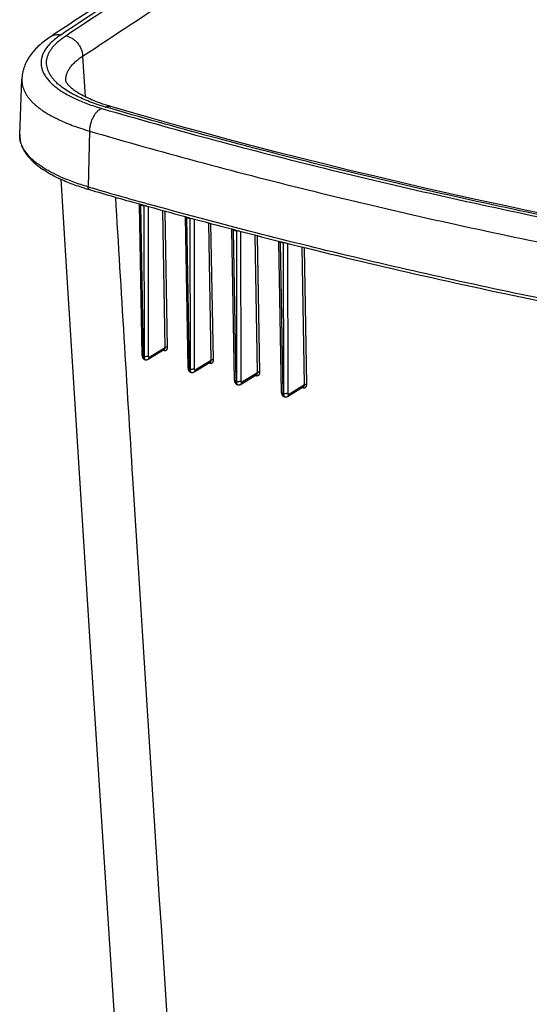
# Model space of a CAD drawing. Units: inches. Extents: x 0 to 17, y 0 to 11.
# Drawn here: x 3.6 to 4.3, y 6.2 to 7.4 of the extents above; entities that cross this region are included whole.
import ezdxf

# ---------------------------------------------------------------- set-up
doc = ezdxf.new("R2010")
doc.units = ezdxf.units.IN
doc.header["$LTSCALE"] = 0.935
doc.header["$MEASUREMENT"] = 0
doc.layers.get('0').update_dxf_attribs({"linetype": 'CONTINUOUS'})

msp = doc.modelspace()

# ---------------------------------------------------------------- linework, layer by layer
at = {"color": 9, "linetype": 'Continuous'}
for p, q in [((3.7241, 7.3898), (3.7273, 7.3371)), ((3.7241, 7.3898), (3.7273, 7.3371)), ((3.7329, 7.2926), (3.7312, 7.2202)), ((3.7979, 7.1973), (3.7978, 7.1975)), ((3.7988, 7.1967), (3.7979, 7.1973)), ((3.7998, 7.1964), (3.7988, 7.1967)), ((3.7996, 7.1975), (3.7998, 7.1964)), ((3.8032, 6.9998), (3.7998, 7.1964)), ((3.8034, 7.1964), (3.8036, 7.1956)), ((3.8036, 7.1956), (3.8038, 6.9997)), ((3.8052, 7.1953), (3.8036, 7.1956)), ((3.8051, 7.1959), (3.8052, 7.1953)), ((3.8069, 7.1954), (3.8052, 7.1953)), ((3.809, 7.1948), (3.8093, 7.0003)), ((3.8314, 7.0116), (3.8281, 7.1895)), ((3.8344, 7.0119), (3.8311, 7.1887)), ((3.8576, 7.1807), (3.8575, 7.181)), ((3.8585, 7.1802), (3.8576, 7.1807)), ((3.8595, 7.1799), (3.8585, 7.1802)), ((3.8593, 7.181), (3.8595, 7.1799)), ((3.8629, 6.9834), (3.8595, 7.1799)), ((3.8631, 7.1799), (3.8632, 7.1791)), ((3.8632, 7.1791), (3.8635, 6.9832)), ((3.8649, 7.1788), (3.8632, 7.1791)), ((3.8649, 7.1794), (3.8649, 7.1788)), ((3.8668, 7.1789), (3.8649, 7.1788)), ((3.8687, 7.1784), (3.8689, 6.9838)), ((3.8909, 6.995), (3.8877, 7.1733)), ((3.8939, 6.9953), (3.8907, 7.1725)), ((3.9177, 7.1653), (3.9179, 7.1648)), ((3.9179, 7.1646), (3.9178, 7.1649)), ((3.9187, 7.1642), (3.9179, 7.1646)), ((3.9198, 7.1638), (3.9187, 7.1642)), ((3.9196, 7.1649), (3.9198, 7.1638)), ((3.9232, 6.9673), (3.9198, 7.1638)), ((3.9234, 7.1639), (3.9236, 7.163)), ((3.9236, 7.163), (3.9238, 6.9672)), ((3.9253, 7.1627), (3.9236, 7.163)), ((3.9253, 7.1634), (3.9253, 7.1627)), ((3.9272, 7.1629), (3.9253, 7.1627)), ((3.929, 7.1624), (3.9293, 6.9677)), ((3.9512, 6.9789), (3.948, 7.1575)), ((3.9541, 6.9792), (3.9509, 7.1567)), ((3.9788, 7.1496), (3.9789, 7.149)), ((3.9789, 7.1489), (3.9788, 7.1492)), ((3.9806, 7.1492), (3.9808, 7.1482)), ((3.9842, 6.9516), (3.9808, 7.1482)), ((3.9844, 7.1482), (3.9846, 7.1473)), ((3.9846, 7.1473), (3.9848, 6.9515)), ((3.9864, 7.1471), (3.9846, 7.1473)), ((3.9864, 7.1477), (3.9864, 7.1471)), ((3.9884, 7.1472), (3.9864, 7.1471)), ((3.99, 7.1468), (3.9903, 6.952)), ((4.0121, 6.9632), (4.009, 7.1421)), ((4.015, 6.9635), (4.0119, 7.1413)), ((3.8104, 6.9989), (3.8314, 7.0116)), ((3.8298, 7.0077), (3.8295, 7.0086)), ((3.8038, 6.9997), (3.8032, 6.9998)), ((3.8287, 7.0081), (3.8293, 7.0079)), ((3.8293, 7.0079), (3.8292, 7.0084)), ((3.8293, 7.0079), (3.8298, 7.0077)), ((3.8629, 6.9834), (3.8635, 6.9832)), ((3.87, 6.9824), (3.8909, 6.995)), ((3.8881, 6.9915), (3.8887, 6.9913)), ((3.8887, 6.9913), (3.8887, 6.9918)), ((3.8887, 6.9913), (3.8892, 6.9912)), ((3.8892, 6.9912), (3.889, 6.992)), ((3.9304, 6.9663), (3.9512, 6.9789)), ((3.9483, 6.9753), (3.9489, 6.9751)), ((3.9489, 6.9751), (3.9488, 6.9756)), ((3.9489, 6.9751), (3.9494, 6.975)), ((3.9494, 6.975), (3.9492, 6.9759)), ((3.9238, 6.9672), (3.9232, 6.9673)), ((3.9914, 6.9506), (4.0121, 6.9632)), ((4.0091, 6.9595), (4.0097, 6.9594)), ((4.0097, 6.9594), (4.0096, 6.9599)), ((4.0097, 6.9594), (4.0102, 6.9592)), ((4.0102, 6.9592), (4.01, 6.9601)), ((3.9842, 6.9516), (3.9848, 6.9515))]:
    msp.add_line(p, q, dxfattribs=at)
at = {"color": 7, "linetype": 'Continuous'}
for p, q in [((3.6425, 7.288), (3.6452, 7.3598)), ((3.7023, 7.3578), (3.7023, 7.3578)), ((3.7974, 7.1981), (3.8029, 7.1965)), ((3.7974, 7.1981), (3.7977, 7.198)), ((3.7977, 7.198), (3.8029, 7.1965)), ((3.7978, 7.1976), (3.7978, 7.1975)), ((3.8012, 7.0011), (3.7978, 7.1975)), ((3.857, 7.1816), (3.8626, 7.1801)), ((3.8609, 6.9846), (3.8575, 7.181)), ((3.8576, 7.1814), (3.8626, 7.1801)), ((3.9174, 7.1654), (3.9229, 7.164)), ((3.9176, 7.1654), (3.919, 7.165)), ((3.9212, 6.9685), (3.9178, 7.1649)), ((3.9192, 7.165), (3.9229, 7.164)), ((3.9784, 7.1497), (3.9785, 7.1497)), ((3.9784, 7.1497), (3.9827, 7.1486)), ((3.9785, 7.1497), (3.9787, 7.1496)), ((3.9787, 7.1496), (3.9839, 7.1483)), ((3.9822, 6.9528), (3.9788, 7.1492)), ((3.809, 6.9962), (3.8303, 7.0091)), ((3.8057, 6.9956), (3.8051, 6.9957)), ((3.8687, 6.9797), (3.8898, 6.9925)), ((3.8648, 6.9792), (3.8653, 6.9791)), ((3.929, 6.9636), (3.95, 6.9764)), ((3.9257, 6.963), (3.9251, 6.9632)), ((3.99, 6.948), (4.0109, 6.9606)), ((3.9861, 6.9475), (3.9867, 6.9474))]:
    msp.add_line(p, q, dxfattribs=at)
for points in [[(3.7608, 7.3244), (3.7582, 7.3252), (3.7551, 7.3261), (3.7521, 7.3271), (3.7491, 7.3281), (3.7463, 7.3291), (3.7435, 7.3301), (3.7409, 7.3311), (3.7383, 7.3322), (3.7358, 7.3332), (3.7334, 7.3343), (3.7311, 7.3353), (3.7289, 7.3364), (3.7268, 7.3374), (3.7247, 7.3385), (3.7228, 7.3395), (3.721, 7.3405), (3.7192, 7.3416), (3.7176, 7.3426), (3.716, 7.3436), (3.7146, 7.3446), (3.7132, 7.3455), (3.7119, 7.3465), (3.7107, 7.3474), (3.7097, 7.3483), (3.7086, 7.3492), (3.7077, 7.35), (3.7069, 7.3509), (3.7061, 7.3516), (3.7055, 7.3524), (3.7049, 7.3531), (3.7043, 7.3538), (3.7039, 7.3544), (3.7035, 7.355), (3.7032, 7.3556), (3.7029, 7.3561), (3.7027, 7.3565), (3.7025, 7.3569), (3.7024, 7.3572), (3.7024, 7.3574), (3.7023, 7.3576), (3.7023, 7.3578), (3.7023, 7.3578)], [(4.3342, 7.1824), (4.3007, 7.1895), (4.2673, 7.1966), (4.2341, 7.2038), (4.2011, 7.2112), (4.1683, 7.2186), (4.1357, 7.2261), (4.1033, 7.2338), (4.0711, 7.2415), (4.0391, 7.2494), (4.0072, 7.2573), (3.9756, 7.2654), (3.9442, 7.2736), (3.913, 7.2818), (3.8821, 7.2902), (3.8513, 7.2986), (3.8207, 7.3072), (3.7904, 7.3158), (3.7608, 7.3244)], [(3.696, 7.23), (3.7025, 7.1236), (3.7174, 6.883), (3.733, 6.636), (3.7493, 6.3828), (3.7663, 6.1233), (3.7841, 5.8576)], [(3.7977, 7.198), (3.7977, 7.198), (3.7977, 7.1979), (3.7978, 7.1978), (3.7978, 7.1977), (3.7978, 7.1976)], [(3.8574, 7.1815), (3.8574, 7.1814), (3.8574, 7.1813), (3.8575, 7.1812), (3.8575, 7.1812)], [(3.8575, 7.1812), (3.8575, 7.1811), (3.8575, 7.181)], [(3.9177, 7.1653), (3.9177, 7.1653), (3.9178, 7.1653), (3.9178, 7.1652)], [(3.9178, 7.1652), (3.9178, 7.1651), (3.9178, 7.165), (3.9178, 7.1649)], [(3.9787, 7.1496), (3.9788, 7.1496), (3.9788, 7.1495)], [(3.9788, 7.1495), (3.9788, 7.1494), (3.9788, 7.1493), (3.9788, 7.1492)], [(3.8012, 7.0011), (3.8012, 7.0009), (3.8012, 7.0006), (3.8013, 7.0003), (3.8013, 7), (3.8014, 6.9997), (3.8014, 6.9994), (3.8015, 6.9991), (3.8016, 6.9988), (3.8017, 6.9986), (3.8019, 6.9983), (3.802, 6.998), (3.8021, 6.9978), (3.8023, 6.9975), (3.8025, 6.9973), (3.8027, 6.9971), (3.8029, 6.9969), (3.8031, 6.9967), (3.8033, 6.9966), (3.8035, 6.9964), (3.8037, 6.9963), (3.8039, 6.9961), (3.8042, 6.996), (3.8044, 6.9959), (3.8047, 6.9958), (3.8049, 6.9958), (3.8051, 6.9957)], [(3.8057, 6.9956), (3.8057, 6.9956), (3.806, 6.9956), (3.8062, 6.9955), (3.8064, 6.9955), (3.8067, 6.9955), (3.8069, 6.9955), (3.8072, 6.9956), (3.8074, 6.9956), (3.8076, 6.9956), (3.8079, 6.9957), (3.8081, 6.9958), (3.8083, 6.9959), (3.8086, 6.996), (3.8088, 6.9961), (3.809, 6.9962)], [(3.8609, 6.9846), (3.8609, 6.9845), (3.8609, 6.9841), (3.8609, 6.9838), (3.861, 6.9835), (3.861, 6.9832), (3.8611, 6.9829), (3.8612, 6.9826), (3.8613, 6.9823), (3.8614, 6.9821), (3.8615, 6.9818), (3.8617, 6.9815), (3.8618, 6.9813), (3.862, 6.9811), (3.8621, 6.9808), (3.8623, 6.9806), (3.8625, 6.9804), (3.8627, 6.9803), (3.8629, 6.9801), (3.8631, 6.9799), (3.8634, 6.9798), (3.8636, 6.9797), (3.8638, 6.9795), (3.8641, 6.9794), (3.8643, 6.9794), (3.8646, 6.9793), (3.8648, 6.9792)], [(3.8653, 6.9791), (3.8654, 6.9791), (3.8656, 6.9791), (3.8659, 6.9791), (3.8661, 6.979), (3.8663, 6.979), (3.8666, 6.979), (3.8668, 6.9791), (3.8671, 6.9791), (3.8673, 6.9792), (3.8675, 6.9792), (3.8678, 6.9793), (3.868, 6.9794), (3.8682, 6.9795), (3.8685, 6.9796), (3.8687, 6.9797)], [(3.9212, 6.9685), (3.9212, 6.9684), (3.9212, 6.9681), (3.9213, 6.9677), (3.9213, 6.9674), (3.9214, 6.9671), (3.9214, 6.9668), (3.9215, 6.9665), (3.9216, 6.9663), (3.9217, 6.966), (3.9219, 6.9657), (3.922, 6.9655), (3.9221, 6.9652), (3.9223, 6.965), (3.9225, 6.9648), (3.9227, 6.9645), (3.9229, 6.9644), (3.9231, 6.9642), (3.9233, 6.964), (3.9235, 6.9638), (3.9237, 6.9637), (3.9239, 6.9636), (3.9242, 6.9635), (3.9244, 6.9634), (3.9247, 6.9633), (3.9249, 6.9632), (3.9251, 6.9632)], [(3.9257, 6.963), (3.9257, 6.963), (3.926, 6.963), (3.9262, 6.963), (3.9264, 6.963), (3.9267, 6.963), (3.9269, 6.963), (3.9272, 6.963), (3.9274, 6.963), (3.9276, 6.9631), (3.9279, 6.9631), (3.9281, 6.9632), (3.9283, 6.9633), (3.9286, 6.9634), (3.9288, 6.9635), (3.929, 6.9636)], [(3.9822, 6.9528), (3.9822, 6.9527), (3.9822, 6.9524), (3.9823, 6.9521), (3.9823, 6.9518), (3.9824, 6.9515), (3.9824, 6.9512), (3.9825, 6.9509), (3.9826, 6.9506), (3.9827, 6.9503), (3.9829, 6.95), (3.983, 6.9498), (3.9831, 6.9495), (3.9833, 6.9493), (3.9835, 6.9491), (3.9837, 6.9489), (3.9839, 6.9487), (3.9841, 6.9485), (3.9843, 6.9483), (3.9845, 6.9482), (3.9847, 6.948), (3.9849, 6.9479), (3.9852, 6.9478), (3.9854, 6.9477), (3.9856, 6.9476), (3.9859, 6.9475), (3.9861, 6.9475)], [(3.9867, 6.9474), (3.9867, 6.9473), (3.987, 6.9473), (3.9872, 6.9473), (3.9874, 6.9473), (3.9877, 6.9473), (3.9879, 6.9473), (3.9882, 6.9473), (3.9884, 6.9473), (3.9886, 6.9474), (3.9889, 6.9475), (3.9891, 6.9475), (3.9893, 6.9476), (3.9896, 6.9477), (3.9898, 6.9478), (3.99, 6.948)]]:
    msp.add_lwpolyline(points, dxfattribs=at)
at = {"color": 9, "linetype": 'Continuous'}
for centre, radius, start, end in [((3.7325, 7.3996), 0.0611, 223.9059, 224.7317), ((5.5817, 13.5415), 6.5866, 253.68312, 254.38958), ((3.7961, 7.1973), 0.00171, 10.0741, 24.7864), ((3.7961, 7.1972), 0.00174, 5.5743, 10.0881), ((3.7961, 7.1972), 0.00175, 1.0684, 5.5753), ((3.8667, 7.4745), 0.286, 256.4742, 257.2492), ((3.8559, 7.1807), 0.0017, 14.6277, 25.5619), ((3.8558, 7.1807), 0.00173, 5.5486, 14.5936), ((3.8558, 7.1807), 0.00176, 1.0761, 5.5623), ((3.9439, 7.5384), 0.3683, 256.7442, 257.3456), ((3.9161, 7.1646), 0.00177, 1.0813, 5.5426), ((4.0304, 7.6429), 0.4917, 256.9992, 257.4493), ((3.9772, 7.1489), 0.00178, 1.084, 5.5164), ((4.1329, 7.8201), 0.6889, 257.2399, 257.5609), ((3.8059, 6.997), 0.0014, 249.5341, 258.2741), ((3.8656, 6.9805), 0.0014, 249.8728, 258.2766), ((3.9259, 6.9644), 0.0014, 249.5341, 258.2741), ((3.9869, 6.9487), 0.0014, 249.8728, 258.2766)]:
    msp.add_arc(centre, radius, start, end, dxfattribs=at)
at = {"color": 7, "linetype": 'Continuous'}
for centre, radius, start, end in [((5.5633, 13.4679), 6.5138, 253.68003, 254.26969), ((5.6302, 13.7048), 6.76, 254.31657, 254.79295), ((5.6887, 13.9197), 6.9827, 254.8392, 255.30513), ((5.7452, 14.1346), 7.2049, 255.34961, 255.80567)]:
    msp.add_arc(centre, radius, start, end, dxfattribs=at)
for points, knots in [([(4.7777, 8.0781), (4.6813, 8.0246), (4.4915, 7.9172), (4.2128, 7.7523), (3.9433, 7.5856), (3.7679, 7.4719), (3.6818, 7.4147)], [0, 0, 0, 0, 0.258016, 0.510687, 0.758012, 1, 1, 1, 1]), ([(3.6818, 7.4147), (3.6793, 7.4131), (3.6744, 7.4096), (3.6676, 7.4039), (3.6615, 7.3978), (3.6562, 7.3912), (3.6517, 7.384), (3.6488, 7.3776), (3.6471, 7.3723), (3.6461, 7.3682), (3.6454, 7.364), (3.6452, 7.3612), (3.6452, 7.3598)], [0, 0, 0, 0, 0.132645, 0.261052, 0.386241, 0.509375, 0.631593, 0.753819, 0.815158, 0.876664, 0.938253, 1, 1, 1, 1]), ([(3.6425, 7.288), (3.6424, 7.2867), (3.6425, 7.2839), (3.6431, 7.2797), (3.6441, 7.2756), (3.6457, 7.2716), (3.6477, 7.2676), (3.6501, 7.2637), (3.653, 7.2599), (3.6562, 7.2563), (3.6599, 7.2526), (3.664, 7.2491), (3.6684, 7.2457), (3.6732, 7.2424), (3.6784, 7.2391), (3.686, 7.2348), (3.6919, 7.2319), (3.696, 7.23)], [0, 0, 0, 0, 0.049757, 0.099736, 0.150361, 0.201968, 0.254925, 0.309581, 0.36625, 0.425214, 0.486715, 0.550951, 0.618079, 0.688216, 0.761444, 0.837812, 1, 1, 1, 1]), ([(3.696, 7.23), (3.6988, 7.2288), (3.7046, 7.2263), (3.7136, 7.2228), (3.7231, 7.2196), (3.7296, 7.2175), (3.7329, 7.2166)], [0, 0, 0, 0, 0.234347, 0.479351, 0.734709, 1, 1, 1, 1]), ([(3.9839, 7.1483), (4.0379, 7.1347), (4.1474, 7.1084), (4.3145, 7.0721), (4.4859, 7.0384), (4.6018, 7.018), (4.6605, 7.0082)], [0, 0, 0, 0, 0.241582, 0.489038, 0.741979, 1, 1, 1, 1])]:
    msp.add_open_spline(points, degree=3, knots=knots, dxfattribs=at)
at = {"color": 9, "linetype": 'Continuous'}
for points, knots in [([(4.7898, 8.0796), (4.6936, 8.0262), (4.504, 7.9189), (4.2258, 7.7543), (3.9567, 7.5878), (3.7816, 7.4744), (3.6956, 7.4173)], [0, 0, 0, 0, 0.258049, 0.510731, 0.758046, 1, 1, 1, 1]), ([(3.7021, 7.4164), (3.788, 7.4734), (3.9629, 7.5868), (4.2317, 7.7531), (4.5097, 7.9175), (4.699, 8.0247), (4.7952, 8.078)], [0, 0, 0, 0, 0.241948, 0.489261, 0.741945, 1, 1, 1, 1]), ([(3.7241, 7.3898), (3.8099, 7.4468), (3.9847, 7.56), (4.2533, 7.7262), (4.531, 7.8905), (4.7202, 7.9976), (4.8162, 8.0508)], [0, 0, 0, 0, 0.241943, 0.489254, 0.74194, 1, 1, 1, 1]), ([(3.6956, 7.4173), (3.6938, 7.4161), (3.6902, 7.4136), (3.6854, 7.4096), (3.6811, 7.4055), (3.6776, 7.4013), (3.6747, 7.3971), (3.6725, 7.3927), (3.671, 7.3884), (3.6702, 7.384), (3.6701, 7.3796), (3.6707, 7.3752), (3.672, 7.3708), (3.674, 7.3665), (3.6767, 7.3623), (3.6801, 7.3581), (3.6841, 7.3539), (3.6871, 7.3514), (3.6887, 7.3501)], [0, 0, 0, 0, 0.080477, 0.155697, 0.225862, 0.291298, 0.352472, 0.410017, 0.464739, 0.517617, 0.569754, 0.622312, 0.676418, 0.733092, 0.79319, 0.857391, 0.926207, 1, 1, 1, 1]), ([(3.6886, 7.3572), (3.6874, 7.3584), (3.6853, 7.3608), (3.6826, 7.3645), (3.6805, 7.3682), (3.6788, 7.372), (3.6778, 7.3758), (3.6773, 7.3797), (3.6773, 7.3835), (3.6779, 7.3874), (3.6791, 7.3912), (3.6808, 7.395), (3.6831, 7.3987), (3.6858, 7.4024), (3.6892, 7.4061), (3.693, 7.4096), (3.6973, 7.4131), (3.7005, 7.4153), (3.7021, 7.4164)], [0, 0, 0, 0, 0.067514, 0.130992, 0.190914, 0.247891, 0.302667, 0.356102, 0.409132, 0.462722, 0.517799, 0.575204, 0.635658, 0.699749, 0.767936, 0.84056, 0.917866, 1, 1, 1, 1]), ([(3.6956, 7.4173), (3.6944, 7.4175), (3.6919, 7.4178), (3.6883, 7.4175), (3.6849, 7.4165), (3.6828, 7.4154), (3.6818, 7.4147)], [0, 0, 0, 0, 0.259493, 0.511271, 0.757212, 1, 1, 1, 1]), ([(3.7021, 7.4164), (3.7035, 7.4161), (3.7064, 7.4153), (3.7104, 7.4133), (3.7142, 7.4105), (3.7175, 7.4071), (3.7202, 7.4032), (3.7223, 7.3989), (3.7237, 7.3944), (3.7241, 7.3914), (3.7241, 7.3898)], [0, 0, 0, 0, 0.117856, 0.239843, 0.365297, 0.493122, 0.621945, 0.750283, 0.876703, 1, 1, 1, 1]), ([(3.7023, 7.3578), (3.7022, 7.3592), (3.7023, 7.3621), (3.7032, 7.3663), (3.7049, 7.3704), (3.7073, 7.3745), (3.7105, 7.3786), (3.7144, 7.3825), (3.719, 7.3863), (3.7224, 7.3887), (3.7241, 7.3898)], [0, 0, 0, 0, 0.103031, 0.207907, 0.317399, 0.433878, 0.559215, 0.694783, 0.841521, 1, 1, 1, 1]), ([(3.6452, 7.3598), (3.6451, 7.3586), (3.6452, 7.3563), (3.6456, 7.3529), (3.6465, 7.3494), (3.6482, 7.3448), (3.6506, 7.3403), (3.6537, 7.3359), (3.6565, 7.3326), (3.6596, 7.3294), (3.6631, 7.3262), (3.6669, 7.323), (3.6711, 7.32), (3.6757, 7.3169), (3.6823, 7.3129), (3.6876, 7.3101), (3.6913, 7.3083)], [0, 0, 0, 0, 0.047137, 0.094627, 0.142982, 0.192682, 0.297694, 0.353819, 0.412697, 0.474541, 0.539523, 0.607766, 0.679363, 0.754369, 0.832815, 1, 1, 1, 1]), ([(3.7538, 7.3238), (3.7502, 7.3248), (3.7432, 7.327), (3.7332, 7.3306), (3.7239, 7.3344), (3.7153, 7.3385), (3.7075, 7.3427), (3.7005, 7.3471), (3.6944, 7.3517), (3.6908, 7.3549), (3.6892, 7.3566)], [0, 0, 0, 0, 0.153333, 0.299113, 0.436941, 0.566503, 0.68759, 0.80012, 0.904166, 1, 1, 1, 1]), ([(3.6887, 7.3501), (3.6905, 7.3487), (3.6942, 7.3459), (3.7003, 7.342), (3.707, 7.3383), (3.7143, 7.3347), (3.7221, 7.3312), (3.7306, 7.3279), (3.7395, 7.3248), (3.7457, 7.3229), (3.7488, 7.322)], [0, 0, 0, 0, 0.100957, 0.208879, 0.323823, 0.44575, 0.574545, 0.71002, 0.851937, 1, 1, 1, 1]), ([(3.7488, 7.322), (3.7477, 7.3215), (3.7462, 7.3206), (3.7443, 7.3191), (3.7423, 7.3173), (3.74, 7.3145), (3.7376, 7.3107), (3.7357, 7.3065), (3.7342, 7.3019), (3.7332, 7.2973), (3.7329, 7.2942), (3.7329, 7.2926)], [0, 0, 0, 0, 0.100037, 0.154081, 0.210746, 0.331292, 0.460005, 0.594331, 0.731249, 0.86753, 1, 1, 1, 1]), ([(3.7488, 7.322), (3.7947, 7.3086), (3.8878, 7.2824), (4.0301, 7.2457), (4.1764, 7.2111), (4.3266, 7.1785), (4.4804, 7.1482), (4.6375, 7.12), (4.7976, 7.0941), (4.9055, 7.0785), (4.96, 7.0711)], [0, 0, 0, 0, 0.115779, 0.234498, 0.356015, 0.480177, 0.606825, 0.735793, 0.866911, 1, 1, 1, 1]), ([(3.7538, 7.3238), (3.7544, 7.324), (3.7555, 7.3245), (3.7573, 7.3248), (3.7591, 7.3248), (3.7602, 7.3246), (3.7608, 7.3244)], [0, 0, 0, 0, 0.267062, 0.520054, 0.762754, 1, 1, 1, 1]), ([(4.9619, 7.0735), (4.9076, 7.0809), (4.8, 7.0965), (4.6402, 7.1223), (4.4835, 7.1504), (4.3301, 7.1806), (4.1803, 7.2131), (4.0343, 7.2477), (3.8924, 7.2843), (3.7995, 7.3104), (3.7538, 7.3238)], [0, 0, 0, 0, 0.133095, 0.264217, 0.393189, 0.519839, 0.644, 0.765514, 0.884229, 1, 1, 1, 1]), ([(3.6913, 7.3083), (3.6943, 7.3068), (3.7008, 7.3039), (3.7108, 7.2999), (3.7216, 7.2961), (3.7291, 7.2938), (3.7329, 7.2926)], [0, 0, 0, 0, 0.230488, 0.474334, 0.731043, 1, 1, 1, 1]), ([(3.7329, 7.2926), (3.779, 7.2791), (3.8727, 7.2528), (4.0158, 7.2159), (4.163, 7.181), (4.314, 7.1483), (4.4686, 7.1178), (4.6266, 7.0895), (4.7877, 7.0635), (4.8963, 7.0478), (4.951, 7.0403)], [0, 0, 0, 0, 0.115779, 0.234498, 0.356015, 0.480177, 0.606825, 0.735793, 0.866911, 1, 1, 1, 1]), ([(3.6959, 7.2329), (3.6917, 7.2348), (3.6856, 7.2377), (3.6779, 7.2419), (3.6727, 7.2452), (3.6678, 7.2485), (3.6633, 7.2518), (3.6593, 7.2552), (3.6557, 7.2587), (3.6525, 7.2623), (3.6497, 7.2659), (3.6474, 7.2695), (3.6455, 7.2732), (3.644, 7.2769), (3.643, 7.2806), (3.6425, 7.2843), (3.6424, 7.2868), (3.6425, 7.288)], [0, 0, 0, 0, 0.169682, 0.249198, 0.325125, 0.39747, 0.466274, 0.531608, 0.593585, 0.652365, 0.70816, 0.761241, 0.811944, 0.860674, 0.907901, 0.954153, 1, 1, 1, 1]), ([(3.7312, 7.2202), (3.728, 7.2211), (3.7218, 7.223), (3.7127, 7.2261), (3.7041, 7.2294), (3.6985, 7.2317), (3.6959, 7.2329)], [0, 0, 0, 0, 0.265023, 0.520309, 0.765419, 1, 1, 1, 1]), ([(3.7329, 7.2166), (3.7328, 7.2166), (3.7325, 7.2167), (3.7322, 7.217), (3.7319, 7.2174), (3.7315, 7.218), (3.7312, 7.2189), (3.7312, 7.2197), (3.7312, 7.2202)], [0, 0, 0, 0, 0.100134, 0.20386, 0.314147, 0.432992, 0.698757, 1, 1, 1, 1]), ([(3.7666, 7.2068), (3.7739, 7.0851), (3.8036, 6.5982), (3.8352, 6.1114), (3.8598, 5.7463)], [0, 0, 0, 0, 0.24996, 1, 1, 1, 1]), ([(4.95, 6.9677), (4.8991, 6.9746), (4.7981, 6.9892), (4.648, 7.0131), (4.5005, 7.0391), (4.356, 7.067), (4.2144, 7.0968), (4.0762, 7.1284), (3.9413, 7.1619), (3.8529, 7.1856), (3.8093, 7.1978)], [0, 0, 0, 0, 0.132361, 0.262911, 0.3915, 0.517979, 0.642203, 0.764036, 0.883344, 1, 1, 1, 1]), ([(3.9808, 7.1482), (3.9806, 7.1482), (3.9802, 7.1483), (3.9797, 7.1484), (3.9794, 7.1486), (3.9792, 7.1487), (3.979, 7.1488), (3.9789, 7.1489)], [0, 0, 0, 0, 0.325142, 0.601218, 0.718896, 0.823311, 1, 1, 1, 1]), ([(3.8298, 7.0077), (3.8301, 7.0077), (3.8307, 7.0075), (3.8316, 7.0076), (3.8324, 7.0079), (3.8331, 7.0084), (3.8337, 7.009), (3.834, 7.0097), (3.8342, 7.0103), (3.8343, 7.011), (3.8344, 7.0115), (3.8344, 7.0119)], [0, 0, 0, 0, 0.126478, 0.245916, 0.361299, 0.476513, 0.595525, 0.721481, 0.787765, 0.856321, 1, 1, 1, 1]), ([(3.8303, 7.0091), (3.8305, 7.0092), (3.8308, 7.0095), (3.8312, 7.0101), (3.8314, 7.0108), (3.8314, 7.0113), (3.8314, 7.0116)], [0, 0, 0, 0, 0.219701, 0.455545, 0.71506, 1, 1, 1, 1]), ([(3.8344, 7.0119), (3.8342, 7.0119), (3.834, 7.012), (3.8335, 7.012), (3.8329, 7.012), (3.8324, 7.012), (3.832, 7.0119), (3.8317, 7.0118), (3.8315, 7.0117), (3.8314, 7.0116)], [0, 0, 0, 0, 0.12135, 0.253812, 0.531943, 0.667198, 0.792978, 0.904944, 1, 1, 1, 1]), ([(3.8012, 7.0011), (3.8012, 7.001), (3.8012, 7.0009), (3.8014, 7.0007), (3.8015, 7.0005), (3.8018, 7.0003), (3.802, 7.0002), (3.8025, 7), (3.8029, 6.9999), (3.8032, 6.9998)], [0, 0, 0, 0, 0.07747, 0.162712, 0.261253, 0.376025, 0.508019, 0.656911, 1, 1, 1, 1]), ([(3.8051, 6.9957), (3.805, 6.9958), (3.8047, 6.9959), (3.8043, 6.9961), (3.804, 6.9965), (3.8037, 6.997), (3.8035, 6.9976), (3.8033, 6.9986), (3.8032, 6.9993), (3.8032, 6.9998)], [0, 0, 0, 0, 0.087905, 0.181658, 0.28566, 0.40247, 0.533028, 0.677058, 1, 1, 1, 1]), ([(3.8093, 7.0003), (3.8091, 7.0002), (3.8088, 7), (3.8082, 6.9998), (3.8075, 6.9997), (3.8065, 6.9995), (3.8055, 6.9995), (3.8045, 6.9996), (3.804, 6.9997), (3.8038, 6.9997)], [0, 0, 0, 0, 0.09241, 0.20108, 0.32348, 0.456035, 0.734268, 0.87096, 1, 1, 1, 1]), ([(3.8038, 6.9997), (3.8038, 6.9994), (3.8038, 6.9988), (3.8039, 6.998), (3.8041, 6.9973), (3.8043, 6.9968), (3.8044, 6.9966)], [0, 0, 0, 0, 0.285276, 0.54921, 0.788101, 1, 1, 1, 1]), ([(3.8044, 6.9966), (3.8045, 6.9965), (3.8046, 6.9963), (3.8049, 6.996), (3.8052, 6.9958), (3.8053, 6.9957), (3.8054, 6.9957)], [0, 0, 0, 0, 0.279784, 0.536783, 0.774916, 1, 1, 1, 1]), ([(3.8104, 6.9989), (3.8104, 6.9986), (3.8103, 6.9981), (3.81, 6.9973), (3.8096, 6.9967), (3.8092, 6.9963), (3.809, 6.9962)], [0, 0, 0, 0, 0.26655, 0.520321, 0.763287, 1, 1, 1, 1]), ([(3.8093, 7.0003), (3.8093, 7.0001), (3.8093, 6.9999), (3.8093, 6.9995), (3.8094, 6.9992), (3.8096, 6.999), (3.8097, 6.9988), (3.8099, 6.9988), (3.8102, 6.9988), (3.8103, 6.9988), (3.8104, 6.9989)], [0, 0, 0, 0, 0.177168, 0.337671, 0.478628, 0.599387, 0.702787, 0.79646, 0.89195, 1, 1, 1, 1]), ([(3.8609, 6.9846), (3.8609, 6.9845), (3.8609, 6.9844), (3.861, 6.9842), (3.8612, 6.984), (3.8614, 6.9838), (3.8617, 6.9837), (3.8622, 6.9835), (3.8626, 6.9834), (3.8629, 6.9834)], [0, 0, 0, 0, 0.07747, 0.162712, 0.261253, 0.376025, 0.508019, 0.656911, 1, 1, 1, 1]), ([(3.8648, 6.9792), (3.8646, 6.9793), (3.8643, 6.9794), (3.864, 6.9797), (3.8637, 6.9801), (3.8634, 6.9806), (3.8632, 6.9811), (3.8629, 6.9821), (3.8629, 6.9828), (3.8629, 6.9834)], [0, 0, 0, 0, 0.087904, 0.181657, 0.285658, 0.402468, 0.533024, 0.677055, 1, 1, 1, 1]), ([(3.8689, 6.9838), (3.8688, 6.9837), (3.8684, 6.9835), (3.8679, 6.9833), (3.8672, 6.9832), (3.8662, 6.983), (3.8652, 6.983), (3.8642, 6.9831), (3.8637, 6.9832), (3.8635, 6.9832)], [0, 0, 0, 0, 0.09241, 0.20108, 0.32348, 0.456035, 0.734268, 0.87096, 1, 1, 1, 1]), ([(3.8635, 6.9832), (3.8635, 6.9829), (3.8635, 6.9823), (3.8636, 6.9815), (3.8638, 6.9808), (3.864, 6.9803), (3.8641, 6.9801)], [0, 0, 0, 0, 0.285422, 0.54941, 0.788251, 1, 1, 1, 1]), ([(3.8689, 6.9838), (3.8689, 6.9836), (3.8689, 6.9834), (3.869, 6.983), (3.8691, 6.9828), (3.8692, 6.9825), (3.8694, 6.9824), (3.8696, 6.9823), (3.8698, 6.9823), (3.87, 6.9824), (3.87, 6.9824)], [0, 0, 0, 0, 0.17717, 0.337672, 0.47863, 0.599389, 0.702789, 0.796462, 0.891951, 1, 1, 1, 1]), ([(3.8892, 6.9912), (3.8895, 6.9911), (3.8901, 6.991), (3.891, 6.991), (3.8919, 6.9913), (3.8926, 6.9918), (3.8932, 6.9925), (3.8936, 6.9933), (3.8939, 6.9943), (3.8939, 6.995), (3.8939, 6.9953)], [0, 0, 0, 0, 0.126891, 0.246962, 0.36302, 0.478746, 0.597922, 0.723587, 0.857496, 1, 1, 1, 1]), ([(3.8898, 6.9925), (3.89, 6.9926), (3.8904, 6.9929), (3.8907, 6.9935), (3.8909, 6.9943), (3.8909, 6.9948), (3.8909, 6.995)], [0, 0, 0, 0, 0.222054, 0.45876, 0.717432, 1, 1, 1, 1]), ([(3.8939, 6.9953), (3.8938, 6.9954), (3.8935, 6.9954), (3.893, 6.9955), (3.8924, 6.9955), (3.8919, 6.9954), (3.8915, 6.9953), (3.8912, 6.9952), (3.891, 6.9951), (3.8909, 6.995)], [0, 0, 0, 0, 0.122289, 0.255244, 0.533301, 0.668192, 0.793555, 0.90516, 1, 1, 1, 1]), ([(3.8641, 6.9801), (3.8642, 6.98), (3.8643, 6.9798), (3.8646, 6.9795), (3.8648, 6.9793), (3.865, 6.9792), (3.8651, 6.9792)], [0, 0, 0, 0, 0.279752, 0.536695, 0.774812, 1, 1, 1, 1]), ([(3.87, 6.9824), (3.87, 6.9821), (3.87, 6.9816), (3.8697, 6.9808), (3.8693, 6.9802), (3.8689, 6.9799), (3.8687, 6.9797)], [0, 0, 0, 0, 0.26655, 0.520321, 0.763287, 1, 1, 1, 1]), ([(3.9494, 6.975), (3.9497, 6.9749), (3.9503, 6.9748), (3.9512, 6.9749), (3.9521, 6.9752), (3.9528, 6.9757), (3.9534, 6.9763), (3.9538, 6.9772), (3.9541, 6.9782), (3.9541, 6.9788), (3.9541, 6.9792)], [0, 0, 0, 0, 0.12727, 0.247935, 0.364626, 0.480823, 0.600135, 0.725498, 0.858649, 1, 1, 1, 1]), ([(3.95, 6.9764), (3.9502, 6.9765), (3.9506, 6.9768), (3.9509, 6.9774), (3.9512, 6.9781), (3.9512, 6.9786), (3.9512, 6.9789)], [0, 0, 0, 0, 0.224318, 0.461847, 0.719705, 1, 1, 1, 1]), ([(3.9541, 6.9792), (3.9538, 6.9793), (3.9533, 6.9793), (3.9526, 6.9793), (3.9521, 6.9793), (3.9517, 6.9792), (3.9514, 6.9791), (3.9513, 6.979), (3.9512, 6.9789)], [0, 0, 0, 0, 0.256414, 0.534474, 0.669049, 0.794041, 0.905334, 1, 1, 1, 1]), ([(3.9212, 6.9685), (3.9212, 6.9684), (3.9212, 6.9683), (3.9214, 6.9681), (3.9215, 6.9679), (3.9218, 6.9678), (3.9221, 6.9676), (3.9225, 6.9674), (3.9229, 6.9673), (3.9232, 6.9673)], [0, 0, 0, 0, 0.07747, 0.162712, 0.261253, 0.376025, 0.508019, 0.656911, 1, 1, 1, 1]), ([(3.9251, 6.9632), (3.925, 6.9632), (3.9247, 6.9633), (3.9243, 6.9636), (3.924, 6.964), (3.9237, 6.9645), (3.9235, 6.9651), (3.9233, 6.966), (3.9232, 6.9668), (3.9232, 6.9673)], [0, 0, 0, 0, 0.087905, 0.181658, 0.28566, 0.40247, 0.533028, 0.677058, 1, 1, 1, 1]), ([(3.9293, 6.9677), (3.9291, 6.9676), (3.9288, 6.9674), (3.9282, 6.9672), (3.9275, 6.9671), (3.9266, 6.967), (3.9255, 6.9669), (3.9245, 6.967), (3.924, 6.9671), (3.9238, 6.9672)], [0, 0, 0, 0, 0.09241, 0.20108, 0.32348, 0.456035, 0.734268, 0.87096, 1, 1, 1, 1]), ([(3.9238, 6.9672), (3.9238, 6.9668), (3.9238, 6.9663), (3.9239, 6.9654), (3.9241, 6.9647), (3.9243, 6.9642), (3.9245, 6.964)], [0, 0, 0, 0, 0.285276, 0.54921, 0.788101, 1, 1, 1, 1]), ([(3.9245, 6.964), (3.9245, 6.9639), (3.9247, 6.9637), (3.9249, 6.9635), (3.9252, 6.9632), (3.9254, 6.9631), (3.9255, 6.9631)], [0, 0, 0, 0, 0.279784, 0.536783, 0.774916, 1, 1, 1, 1]), ([(3.9304, 6.9663), (3.9304, 6.966), (3.9303, 6.9655), (3.93, 6.9647), (3.9296, 6.9641), (3.9292, 6.9638), (3.929, 6.9636)], [0, 0, 0, 0, 0.26655, 0.520321, 0.763287, 1, 1, 1, 1]), ([(3.9293, 6.9677), (3.9293, 6.9676), (3.9293, 6.9673), (3.9293, 6.967), (3.9294, 6.9667), (3.9296, 6.9664), (3.9297, 6.9663), (3.9299, 6.9662), (3.9302, 6.9662), (3.9303, 6.9663), (3.9304, 6.9663)], [0, 0, 0, 0, 0.177168, 0.337671, 0.478628, 0.599387, 0.702787, 0.79646, 0.89195, 1, 1, 1, 1]), ([(4.0102, 6.9592), (4.0105, 6.9591), (4.0112, 6.9591), (4.0121, 6.9591), (4.0129, 6.9594), (4.0137, 6.9599), (4.0143, 6.9606), (4.0147, 6.9615), (4.0149, 6.9624), (4.015, 6.9631), (4.015, 6.9635)], [0, 0, 0, 0, 0.127638, 0.248877, 0.366179, 0.48283, 0.60227, 0.727338, 0.859759, 1, 1, 1, 1]), ([(4.0109, 6.9606), (4.0111, 6.9608), (4.0115, 6.9611), (4.0119, 6.9617), (4.0121, 6.9624), (4.0121, 6.9629), (4.0121, 6.9632)], [0, 0, 0, 0, 0.226494, 0.464811, 0.721886, 1, 1, 1, 1]), ([(4.015, 6.9635), (4.0147, 6.9635), (4.0142, 6.9636), (4.0135, 6.9636), (4.013, 6.9635), (4.0127, 6.9634), (4.0124, 6.9633), (4.0122, 6.9632), (4.0121, 6.9632)], [0, 0, 0, 0, 0.257793, 0.535757, 0.669976, 0.794568, 0.905524, 1, 1, 1, 1]), ([(3.9822, 6.9528), (3.9822, 6.9527), (3.9822, 6.9526), (3.9824, 6.9524), (3.9825, 6.9522), (3.9828, 6.9521), (3.983, 6.9519), (3.9835, 6.9517), (3.9839, 6.9516), (3.9842, 6.9516)], [0, 0, 0, 0, 0.07747, 0.162712, 0.261253, 0.376025, 0.508019, 0.656911, 1, 1, 1, 1]), ([(3.9861, 6.9475), (3.986, 6.9475), (3.9857, 6.9476), (3.9853, 6.9479), (3.985, 6.9483), (3.9847, 6.9488), (3.9845, 6.9494), (3.9843, 6.9503), (3.9842, 6.9511), (3.9842, 6.9516)], [0, 0, 0, 0, 0.087904, 0.181657, 0.285658, 0.402468, 0.533024, 0.677055, 1, 1, 1, 1]), ([(3.9903, 6.952), (3.9901, 6.9519), (3.9898, 6.9517), (3.9892, 6.9516), (3.9885, 6.9514), (3.9875, 6.9513), (3.9865, 6.9512), (3.9855, 6.9513), (3.985, 6.9514), (3.9848, 6.9515)], [0, 0, 0, 0, 0.09241, 0.20108, 0.32348, 0.456035, 0.734268, 0.87096, 1, 1, 1, 1]), ([(3.9848, 6.9515), (3.9848, 6.9512), (3.9848, 6.9506), (3.9849, 6.9497), (3.9851, 6.949), (3.9853, 6.9486), (3.9854, 6.9484)], [0, 0, 0, 0, 0.285422, 0.54941, 0.788251, 1, 1, 1, 1]), ([(3.9854, 6.9484), (3.9855, 6.9482), (3.9857, 6.948), (3.9859, 6.9478), (3.9862, 6.9476), (3.9864, 6.9475), (3.9865, 6.9474)], [0, 0, 0, 0, 0.279752, 0.536695, 0.774812, 1, 1, 1, 1]), ([(3.9914, 6.9506), (3.9914, 6.9504), (3.9913, 6.9498), (3.991, 6.949), (3.9906, 6.9484), (3.9902, 6.9481), (3.99, 6.948)], [0, 0, 0, 0, 0.26655, 0.520321, 0.763287, 1, 1, 1, 1]), ([(3.9903, 6.952), (3.9903, 6.9519), (3.9903, 6.9516), (3.9903, 6.9513), (3.9904, 6.951), (3.9906, 6.9508), (3.9907, 6.9506), (3.9909, 6.9505), (3.9912, 6.9505), (3.9913, 6.9506), (3.9914, 6.9506)], [0, 0, 0, 0, 0.17717, 0.337672, 0.47863, 0.599389, 0.702789, 0.796462, 0.891951, 1, 1, 1, 1])]:
    msp.add_open_spline(points, degree=3, knots=knots, dxfattribs=at)

doc.saveas('drawing.dxf')
